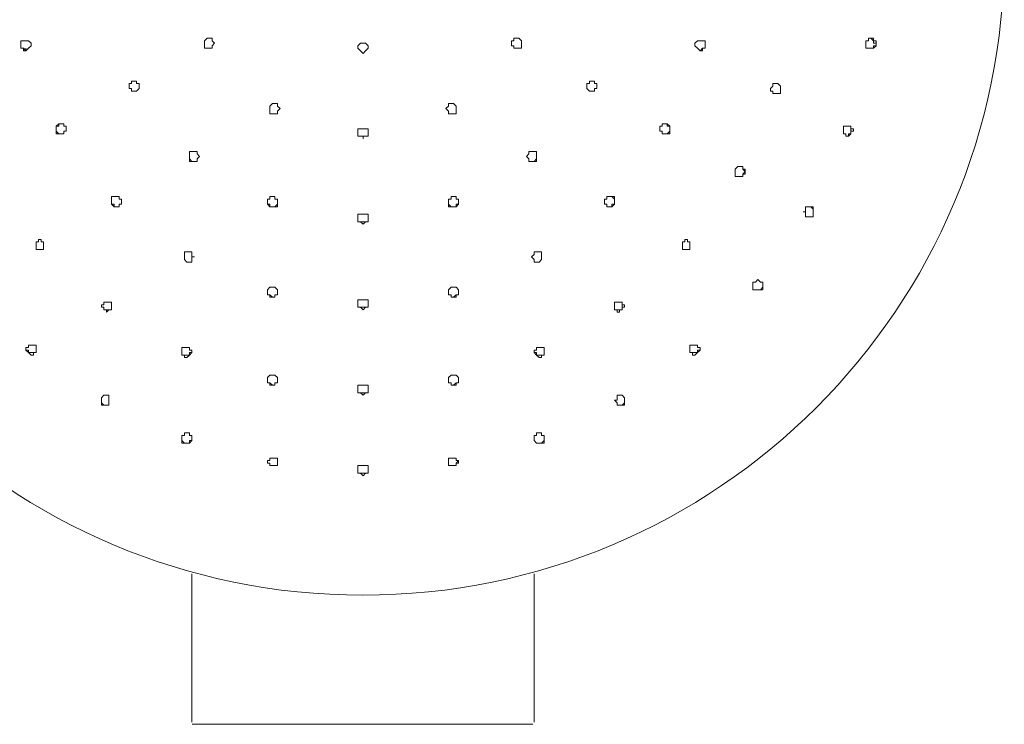
# Model space of a CAD drawing. Units: millimetres. Extents: x -396 to 491, y -588 to 414.
# Drawn here: x 390 to 458, y 278 to 327 of the extents above; entities that cross this region are included whole.
import ezdxf

# ---------------------------------------------------------------- set-up
doc = ezdxf.new("R2010")
doc.units = ezdxf.units.MM
doc.layers.add('Default', color=7, linetype='Continuous', true_color=0x000000)

msp = doc.modelspace()

# ---------------------------------------------------------------- linework, layer by layer
at = {"layer": 'Default', "color": 18, "lineweight": 0, "true_color": 0x000000}
for p, q in [((402.729, 325.833), (402.903, 326.008)), ((402.903, 326.008), (402.729, 325.833)), ((402.903, 326.008), (403.077, 326.008)), ((403.077, 326.008), (403.251, 326.008)), ((403.251, 326.008), (403.251, 325.833)), ((424.151, 325.833), (424.151, 326.008)), ((424.151, 326.008), (424.325, 326.008)), ((424.325, 326.008), (424.5, 326.008)), ((424.5, 326.008), (424.674, 325.833)), ((424.674, 325.833), (424.5, 326.008)), ((448.709, 325.833), (448.709, 326.008)), ((448.709, 326.008), (448.883, 326.008)), ((448.883, 326.008), (449.057, 325.833)), ((449.057, 326.008), (448.883, 326.008)), ((449.057, 325.833), (449.057, 326.008)), ((390.188, 325.833), (390.014, 325.833)), ((390.014, 325.833), (390.014, 325.659)), ((390.014, 325.659), (390.014, 325.833)), ((390.014, 325.833), (390.188, 325.833)), ((390.014, 325.659), (390.014, 325.485)), ((390.014, 325.485), (390.014, 325.659)), ((390.014, 325.485), (390.014, 325.311)), ((390.014, 325.311), (390.014, 325.485)), ((390.014, 325.311), (390.188, 325.311)), ((390.188, 325.311), (390.014, 325.311)), ((390.362, 325.833), (390.188, 325.833)), ((390.188, 325.311), (390.188, 325.137)), ((390.362, 325.137), (390.188, 325.311)), ((390.536, 325.833), (390.362, 325.833)), ((390.362, 325.137), (390.536, 325.311)), ((390.362, 325.311), (390.362, 325.137)), ((390.71, 325.659), (390.536, 325.833)), ((390.536, 325.311), (390.71, 325.485)), ((390.71, 325.485), (390.71, 325.659)), ((402.729, 325.659), (402.729, 325.833)), ((402.729, 325.833), (402.729, 325.659)), ((402.729, 325.485), (402.729, 325.659)), ((402.729, 325.659), (402.729, 325.485)), ((402.729, 325.311), (402.729, 325.485)), ((402.729, 325.485), (402.729, 325.311)), ((402.903, 325.311), (402.729, 325.311)), ((402.729, 325.311), (402.903, 325.311)), ((403.077, 325.311), (402.903, 325.311)), ((402.903, 325.311), (403.077, 325.311)), ((403.251, 325.311), (403.077, 325.311)), ((403.077, 325.311), (403.251, 325.311)), ((403.251, 325.833), (403.425, 325.659)), ((403.425, 325.659), (403.251, 325.485)), ((403.251, 325.485), (403.251, 325.311)), ((413.528, 325.659), (413.354, 325.485)), ((413.354, 325.485), (413.354, 325.311)), ((413.354, 325.311), (413.528, 325.137)), ((413.702, 325.659), (413.528, 325.659)), ((413.876, 325.659), (413.702, 325.659)), ((414.05, 325.485), (413.876, 325.659)), ((413.876, 325.137), (414.05, 325.311)), ((414.05, 325.311), (414.05, 325.485)), ((423.977, 325.659), (423.977, 325.833)), ((423.977, 325.833), (424.151, 325.833)), ((423.977, 325.485), (423.977, 325.659)), ((424.151, 325.485), (423.977, 325.485)), ((424.151, 325.311), (424.151, 325.485)), ((424.325, 325.311), (424.151, 325.311)), ((424.151, 325.311), (424.325, 325.311)), ((424.5, 325.311), (424.325, 325.311)), ((424.325, 325.311), (424.5, 325.311)), ((424.674, 325.311), (424.5, 325.311)), ((424.5, 325.311), (424.674, 325.311)), ((424.674, 325.833), (424.674, 325.659)), ((424.674, 325.659), (424.674, 325.833)), ((424.674, 325.659), (424.674, 325.485)), ((424.674, 325.485), (424.674, 325.659)), ((424.674, 325.485), (424.674, 325.311)), ((424.674, 325.311), (424.674, 325.485)), ((436.866, 325.833), (436.692, 325.659)), ((436.692, 325.659), (436.692, 325.485)), ((436.692, 325.485), (436.866, 325.311)), ((437.041, 325.833), (436.866, 325.833)), ((436.866, 325.311), (437.041, 325.137)), ((437.041, 325.137), (436.866, 325.311)), ((437.215, 325.833), (437.041, 325.833)), ((437.215, 325.311), (437.041, 325.137)), ((437.389, 325.833), (437.215, 325.833)), ((437.215, 325.833), (437.389, 325.833)), ((437.215, 325.137), (437.215, 325.311)), ((437.215, 325.311), (437.389, 325.311)), ((437.389, 325.311), (437.215, 325.311)), ((437.389, 325.659), (437.389, 325.833)), ((437.389, 325.833), (437.389, 325.659)), ((437.389, 325.485), (437.389, 325.659)), ((437.389, 325.659), (437.389, 325.485)), ((437.389, 325.311), (437.389, 325.485)), ((437.389, 325.485), (437.389, 325.311)), ((448.535, 325.659), (448.535, 325.833)), ((448.535, 325.833), (448.709, 325.833)), ((448.535, 325.485), (448.535, 325.659)), ((448.535, 325.311), (448.535, 325.485)), ((448.709, 325.311), (448.535, 325.311)), ((448.883, 325.311), (448.709, 325.311)), ((448.709, 325.311), (448.883, 325.311)), ((449.057, 325.311), (448.883, 325.311)), ((448.883, 325.311), (449.057, 325.311)), ((449.057, 325.833), (449.232, 325.833)), ((449.057, 325.659), (449.057, 325.833)), ((449.232, 325.659), (449.057, 325.659)), ((449.232, 325.485), (449.057, 325.311)), ((449.057, 325.311), (449.057, 325.485)), ((449.057, 325.485), (449.232, 325.485)), ((449.232, 325.833), (449.232, 325.659)), ((449.232, 325.659), (449.232, 325.485)), ((449.232, 325.485), (449.232, 325.659)), ((390.188, 325.137), (390.362, 325.137)), ((413.528, 325.137), (413.702, 324.962)), ((413.702, 324.962), (413.876, 325.137)), ((437.041, 325.137), (437.215, 325.137)), ((397.677, 322.872), (397.503, 322.872)), ((397.503, 322.872), (397.503, 322.698)), ((397.503, 322.698), (397.503, 322.872)), ((397.503, 322.872), (397.677, 322.872)), ((397.503, 322.698), (397.503, 322.524)), ((397.503, 322.524), (397.503, 322.698)), ((397.852, 323.046), (397.677, 323.046)), ((397.677, 323.046), (397.677, 322.872)), ((397.677, 322.872), (397.677, 323.046)), ((398.026, 323.046), (397.852, 323.046)), ((398.026, 322.872), (398.026, 323.046)), ((398.2, 322.872), (398.026, 322.872)), ((398.2, 322.698), (398.2, 322.872)), ((398.2, 322.524), (398.2, 322.698)), ((429.203, 322.872), (429.203, 322.698)), ((429.377, 322.872), (429.203, 322.872)), ((429.203, 322.698), (429.203, 322.524)), ((429.551, 323.046), (429.377, 323.046)), ((429.377, 323.046), (429.377, 322.872)), ((429.725, 323.046), (429.551, 323.046)), ((429.725, 322.872), (429.725, 323.046)), ((429.725, 323.046), (429.725, 322.872)), ((429.899, 322.872), (429.725, 322.872)), ((429.725, 322.872), (429.899, 322.872)), ((429.899, 322.698), (429.899, 322.872)), ((429.899, 322.872), (429.899, 322.698)), ((429.899, 322.524), (429.899, 322.698)), ((429.899, 322.698), (429.899, 322.524)), ((441.918, 322.524), (442.092, 322.698)), ((442.092, 322.698), (442.092, 322.872)), ((442.092, 322.872), (442.266, 322.872)), ((442.266, 322.872), (442.44, 322.872)), ((442.44, 322.872), (442.614, 322.698)), ((442.614, 322.698), (442.44, 322.872)), ((442.614, 322.698), (442.614, 322.524)), ((442.614, 322.524), (442.614, 322.698)), ((397.503, 322.524), (397.677, 322.524)), ((397.677, 322.524), (397.503, 322.524)), ((397.677, 322.524), (397.677, 322.35)), ((397.677, 322.35), (397.677, 322.524)), ((397.677, 322.35), (397.852, 322.35)), ((397.852, 322.35), (397.677, 322.35)), ((397.852, 322.35), (398.026, 322.35)), ((398.026, 322.35), (397.852, 322.35)), ((398.026, 322.35), (398.2, 322.524)), ((429.203, 322.524), (429.377, 322.35)), ((429.377, 322.35), (429.551, 322.35)), ((429.551, 322.35), (429.377, 322.35)), ((429.551, 322.35), (429.725, 322.35)), ((429.725, 322.35), (429.551, 322.35)), ((429.725, 322.35), (429.725, 322.524)), ((429.725, 322.524), (429.899, 322.524)), ((429.899, 322.524), (429.725, 322.524)), ((429.725, 322.524), (429.725, 322.35)), ((441.918, 322.35), (441.918, 322.524)), ((442.092, 322.35), (441.918, 322.35)), ((442.092, 322.176), (442.092, 322.35)), ((442.266, 322.176), (442.092, 322.176)), ((442.44, 322.176), (442.266, 322.176)), ((442.266, 322.176), (442.44, 322.176)), ((442.614, 322.176), (442.44, 322.176)), ((442.44, 322.176), (442.614, 322.176)), ((442.614, 322.524), (442.614, 322.35)), ((442.614, 322.35), (442.614, 322.524)), ((442.614, 322.35), (442.614, 322.176)), ((442.614, 322.176), (442.614, 322.35)), ((407.257, 321.305), (407.432, 321.479)), ((407.257, 321.13), (407.257, 321.305)), ((407.257, 321.305), (407.257, 321.13)), ((407.432, 321.479), (407.606, 321.479)), ((407.606, 321.479), (407.78, 321.479)), ((407.78, 321.479), (407.78, 321.305)), ((407.78, 321.305), (407.954, 321.13)), ((419.448, 321.13), (419.623, 321.305)), ((419.623, 321.305), (419.623, 321.479)), ((419.623, 321.479), (419.797, 321.479)), ((419.797, 321.479), (419.971, 321.479)), ((419.971, 321.479), (420.145, 321.305)), ((420.145, 321.305), (420.145, 321.13)), ((420.145, 321.13), (420.145, 321.305)), ((407.257, 320.956), (407.257, 321.13)), ((407.257, 321.13), (407.257, 320.956)), ((407.257, 320.782), (407.257, 320.956)), ((407.257, 320.956), (407.257, 320.782)), ((407.432, 320.782), (407.257, 320.782)), ((407.257, 320.782), (407.432, 320.782)), ((407.606, 320.782), (407.432, 320.782)), ((407.432, 320.782), (407.606, 320.782)), ((407.78, 320.782), (407.606, 320.782)), ((407.606, 320.782), (407.78, 320.782)), ((407.954, 321.13), (407.78, 320.956)), ((407.78, 320.956), (407.78, 320.782)), ((407.78, 320.782), (407.78, 320.956)), ((419.623, 320.956), (419.448, 321.13)), ((419.623, 320.782), (419.623, 320.956)), ((419.623, 320.956), (419.623, 320.782)), ((419.797, 320.782), (419.623, 320.782)), ((419.623, 320.782), (419.797, 320.782)), ((419.971, 320.782), (419.797, 320.782)), ((419.797, 320.782), (419.971, 320.782)), ((420.145, 320.782), (419.971, 320.782)), ((419.971, 320.782), (420.145, 320.782)), ((420.145, 321.13), (420.145, 320.956)), ((420.145, 320.956), (420.145, 321.13)), ((420.145, 320.956), (420.145, 320.782)), ((420.145, 320.782), (420.145, 320.956)), ((392.626, 320.085), (392.452, 319.911)), ((392.452, 319.911), (392.452, 319.737)), ((392.452, 319.737), (392.452, 319.911)), ((392.452, 319.911), (392.626, 319.911)), ((392.8, 320.085), (392.626, 320.085)), ((392.626, 319.911), (392.626, 320.085)), ((392.975, 320.085), (392.8, 320.085)), ((392.975, 319.911), (392.975, 320.085)), ((393.149, 319.911), (392.975, 319.911)), ((393.149, 319.737), (393.149, 319.911)), ((434.428, 319.911), (434.254, 319.911)), ((434.254, 319.911), (434.254, 319.737)), ((434.602, 320.085), (434.428, 320.085)), ((434.428, 320.085), (434.428, 319.911)), ((434.776, 320.085), (434.602, 320.085)), ((434.95, 319.911), (434.776, 320.085)), ((434.776, 320.085), (434.776, 319.911)), ((434.776, 319.911), (434.95, 319.911)), ((434.95, 319.737), (434.95, 319.911)), ((434.95, 319.911), (434.95, 319.737)), ((446.969, 319.737), (446.969, 319.911)), ((446.969, 319.911), (447.141, 319.911)), ((447.141, 319.911), (447.317, 319.911)), ((447.317, 319.911), (447.49, 319.911)), ((447.49, 319.911), (447.317, 319.911)), ((447.49, 319.911), (447.49, 319.737)), ((447.49, 319.737), (447.49, 319.911)), ((392.452, 319.737), (392.452, 319.563)), ((392.452, 319.563), (392.452, 319.737)), ((392.452, 319.563), (392.452, 319.389)), ((392.626, 319.389), (392.452, 319.563)), ((392.452, 319.389), (392.626, 319.389)), ((392.626, 319.389), (392.8, 319.389)), ((392.8, 319.389), (392.626, 319.389)), ((392.8, 319.389), (392.975, 319.389)), ((392.975, 319.389), (392.8, 319.389)), ((392.975, 319.389), (392.975, 319.563)), ((392.975, 319.563), (393.149, 319.563)), ((393.149, 319.563), (393.149, 319.737)), ((413.354, 319.563), (413.354, 319.737)), ((413.354, 319.737), (413.528, 319.737)), ((413.354, 319.389), (413.354, 319.563)), ((413.354, 319.563), (413.354, 319.389)), ((413.354, 319.215), (413.354, 319.389)), ((413.354, 319.389), (413.354, 319.215)), ((413.528, 319.215), (413.354, 319.215)), ((413.354, 319.215), (413.528, 319.215)), ((413.528, 319.737), (413.702, 319.737)), ((413.702, 319.215), (413.528, 319.215)), ((413.528, 319.215), (413.702, 319.215)), ((413.702, 319.737), (413.876, 319.737)), ((413.702, 319.04), (413.702, 319.215)), ((413.876, 319.215), (413.702, 319.215)), ((413.702, 319.215), (413.702, 319.04)), ((413.702, 319.215), (413.876, 319.215)), ((413.876, 319.737), (414.05, 319.737)), ((414.05, 319.215), (413.876, 319.215)), ((413.876, 319.215), (414.05, 319.215)), ((414.05, 319.737), (414.05, 319.563)), ((414.05, 319.563), (414.05, 319.389)), ((414.05, 319.389), (414.05, 319.563)), ((414.05, 319.389), (414.05, 319.215)), ((414.05, 319.215), (414.05, 319.389)), ((434.254, 319.737), (434.254, 319.563)), ((434.254, 319.563), (434.428, 319.563)), ((434.428, 319.563), (434.428, 319.389)), ((434.428, 319.389), (434.602, 319.389)), ((434.602, 319.389), (434.428, 319.389)), ((434.602, 319.389), (434.776, 319.389)), ((434.776, 319.389), (434.602, 319.389)), ((434.95, 319.563), (434.776, 319.389)), ((434.776, 319.389), (434.95, 319.389)), ((434.95, 319.563), (434.95, 319.737)), ((434.95, 319.737), (434.95, 319.563)), ((434.95, 319.389), (434.95, 319.563)), ((446.969, 319.563), (446.969, 319.737)), ((446.969, 319.389), (446.969, 319.563)), ((447.141, 319.389), (446.969, 319.389)), ((447.141, 319.215), (447.141, 319.389)), ((447.317, 319.215), (447.141, 319.215)), ((447.141, 319.215), (447.317, 319.215)), ((447.49, 319.389), (447.317, 319.215)), ((447.317, 319.215), (447.317, 319.389)), ((447.317, 319.389), (447.49, 319.389)), ((447.49, 319.737), (447.664, 319.737)), ((447.49, 319.563), (447.49, 319.737)), ((447.664, 319.563), (447.49, 319.563)), ((447.49, 319.563), (447.49, 319.389)), ((447.49, 319.389), (447.49, 319.563)), ((447.664, 319.737), (447.664, 319.563)), ((401.858, 318.169), (401.684, 318.169)), ((401.684, 318.169), (401.684, 317.995)), ((401.684, 317.995), (401.684, 317.821)), ((401.684, 317.821), (401.684, 317.995)), ((401.684, 317.821), (401.684, 317.647)), ((401.684, 317.647), (401.684, 317.821)), ((402.032, 318.169), (401.858, 318.169)), ((402.206, 318.169), (402.032, 318.169)), ((402.206, 317.995), (402.206, 318.169)), ((402.38, 317.821), (402.206, 317.995)), ((402.206, 317.647), (402.38, 317.821)), ((425.196, 317.995), (425.022, 317.821)), ((425.022, 317.821), (425.196, 317.647)), ((425.196, 318.169), (425.196, 317.995)), ((425.371, 318.169), (425.196, 318.169)), ((425.545, 318.169), (425.371, 318.169)), ((425.719, 318.169), (425.545, 318.169)), ((425.719, 317.995), (425.719, 318.169)), ((425.719, 317.821), (425.719, 317.995)), ((425.719, 317.995), (425.719, 317.821)), ((425.719, 317.647), (425.719, 317.821)), ((425.719, 317.821), (425.719, 317.647)), ((401.684, 317.647), (401.684, 317.473)), ((401.858, 317.473), (401.684, 317.647)), ((401.684, 317.473), (401.858, 317.473)), ((401.858, 317.473), (402.032, 317.473)), ((402.032, 317.473), (401.858, 317.473)), ((402.032, 317.473), (402.206, 317.473)), ((402.206, 317.473), (402.032, 317.473)), ((402.206, 317.473), (402.206, 317.647)), ((402.206, 317.647), (402.206, 317.473)), ((425.196, 317.647), (425.196, 317.473)), ((425.196, 317.473), (425.196, 317.647)), ((425.196, 317.473), (425.371, 317.473)), ((425.371, 317.473), (425.196, 317.473)), ((425.371, 317.473), (425.545, 317.473)), ((425.545, 317.473), (425.371, 317.473)), ((425.719, 317.647), (425.545, 317.473)), ((425.545, 317.473), (425.719, 317.473)), ((425.719, 317.473), (425.719, 317.647)), ((439.479, 316.95), (439.653, 317.124)), ((439.653, 317.124), (439.828, 317.124)), ((439.828, 317.124), (440.002, 317.124)), ((440.002, 317.124), (440.002, 316.95)), ((440.002, 316.95), (440.002, 317.124)), ((439.479, 316.776), (439.479, 316.95)), ((439.479, 316.602), (439.479, 316.776)), ((439.479, 316.428), (439.479, 316.602)), ((439.653, 316.428), (439.479, 316.428)), ((439.828, 316.428), (439.653, 316.428)), ((439.653, 316.428), (439.828, 316.428)), ((440.002, 316.428), (439.828, 316.428)), ((439.828, 316.428), (440.002, 316.428)), ((440.002, 316.95), (440.176, 316.95)), ((440.176, 316.776), (440.002, 316.95)), ((440.002, 316.602), (440.176, 316.776)), ((440.002, 316.602), (440.002, 316.428)), ((440.176, 316.602), (440.002, 316.602)), ((440.002, 316.428), (440.002, 316.602)), ((440.176, 316.95), (440.176, 316.776)), ((440.176, 316.776), (440.176, 316.602)), ((396.458, 315.034), (396.284, 315.034)), ((396.284, 315.034), (396.284, 314.86)), ((396.284, 314.86), (396.284, 315.034)), ((396.632, 315.034), (396.458, 315.034)), ((396.807, 315.034), (396.632, 315.034)), ((396.807, 314.86), (396.807, 315.034)), ((407.432, 315.034), (407.257, 315.034)), ((407.257, 315.034), (407.257, 314.86)), ((407.606, 315.034), (407.432, 315.034)), ((407.606, 314.86), (407.606, 315.034)), ((419.797, 315.034), (419.797, 314.86)), ((419.971, 315.034), (419.797, 315.034)), ((420.145, 315.034), (419.971, 315.034)), ((420.145, 314.86), (420.145, 315.034)), ((430.596, 315.034), (430.596, 314.86)), ((430.77, 315.034), (430.596, 315.034)), ((430.944, 315.034), (430.77, 315.034)), ((431.119, 315.034), (430.944, 315.034)), ((430.944, 315.034), (431.119, 314.86)), ((431.119, 314.86), (431.119, 315.034)), ((396.284, 314.86), (396.284, 314.686)), ((396.284, 314.686), (396.284, 314.86)), ((396.284, 314.686), (396.284, 314.512)), ((396.284, 314.512), (396.284, 314.686)), ((396.284, 314.512), (396.458, 314.337)), ((396.458, 314.512), (396.284, 314.512)), ((396.458, 314.337), (396.458, 314.512)), ((396.981, 314.86), (396.807, 314.86)), ((396.807, 314.337), (396.807, 314.512)), ((396.807, 314.512), (396.981, 314.512)), ((396.807, 314.512), (396.807, 314.337)), ((396.981, 314.686), (396.981, 314.86)), ((396.981, 314.512), (396.981, 314.686)), ((407.257, 314.86), (407.083, 314.86)), ((407.083, 314.86), (407.083, 314.686)), ((407.083, 314.686), (407.083, 314.86)), ((407.083, 314.686), (407.083, 314.512)), ((407.083, 314.512), (407.083, 314.686)), ((407.083, 314.512), (407.257, 314.337)), ((407.257, 314.512), (407.083, 314.512)), ((407.257, 314.337), (407.257, 314.512)), ((407.78, 314.86), (407.606, 314.86)), ((407.78, 314.512), (407.606, 314.337)), ((407.78, 314.686), (407.78, 314.86)), ((407.78, 314.512), (407.78, 314.686)), ((407.78, 314.337), (407.78, 314.512)), ((419.797, 314.86), (419.623, 314.86)), ((419.623, 314.86), (419.623, 314.686)), ((419.623, 314.686), (419.623, 314.512)), ((419.623, 314.512), (419.623, 314.337)), ((419.797, 314.337), (419.623, 314.512)), ((420.319, 314.86), (420.145, 314.86)), ((420.145, 314.337), (420.319, 314.512)), ((420.319, 314.512), (420.145, 314.512)), ((420.145, 314.512), (420.145, 314.337)), ((420.319, 314.686), (420.319, 314.86)), ((420.319, 314.86), (420.319, 314.686)), ((420.319, 314.512), (420.319, 314.686)), ((420.319, 314.686), (420.319, 314.512)), ((430.596, 314.86), (430.422, 314.86)), ((430.422, 314.86), (430.422, 314.686)), ((430.422, 314.686), (430.422, 314.512)), ((430.422, 314.512), (430.596, 314.512)), ((430.596, 314.512), (430.596, 314.337)), ((430.596, 314.337), (430.596, 314.512)), ((430.944, 314.337), (431.119, 314.512)), ((431.119, 314.512), (430.944, 314.512)), ((430.944, 314.512), (430.944, 314.337)), ((431.119, 314.686), (431.119, 314.86)), ((431.119, 314.86), (431.119, 314.686)), ((431.119, 314.512), (431.119, 314.686)), ((431.119, 314.686), (431.119, 314.512)), ((396.458, 314.337), (396.632, 314.337)), ((396.632, 314.337), (396.458, 314.337)), ((396.632, 314.337), (396.807, 314.337)), ((396.807, 314.337), (396.632, 314.337)), ((407.257, 314.337), (407.432, 314.337)), ((407.432, 314.337), (407.257, 314.337)), ((407.432, 314.337), (407.606, 314.337)), ((407.606, 314.337), (407.432, 314.337)), ((407.606, 314.337), (407.78, 314.337)), ((413.528, 313.815), (413.354, 313.815)), ((413.354, 313.815), (413.354, 313.641)), ((413.702, 313.815), (413.528, 313.815)), ((413.876, 313.815), (413.702, 313.815)), ((414.05, 313.815), (413.876, 313.815)), ((414.05, 313.641), (414.05, 313.815)), ((419.623, 314.337), (419.797, 314.337)), ((419.797, 314.337), (419.971, 314.337)), ((419.971, 314.337), (419.797, 314.337)), ((419.971, 314.337), (420.145, 314.337)), ((420.145, 314.337), (419.971, 314.337)), ((430.596, 314.337), (430.77, 314.337)), ((430.77, 314.337), (430.596, 314.337)), ((430.77, 314.337), (430.944, 314.337)), ((430.944, 314.337), (430.77, 314.337)), ((444.356, 313.989), (444.182, 313.989)), ((444.182, 313.989), (444.356, 313.989)), ((444.356, 314.163), (444.356, 314.337)), ((444.356, 314.337), (444.53, 314.337)), ((444.356, 313.989), (444.356, 314.163)), ((444.356, 313.815), (444.356, 313.989)), ((444.356, 313.641), (444.356, 313.815)), ((444.53, 314.337), (444.705, 314.337)), ((444.705, 314.337), (444.879, 314.163)), ((444.879, 314.337), (444.705, 314.337)), ((444.879, 314.163), (444.879, 314.337)), ((444.879, 314.163), (444.879, 313.989)), ((444.879, 313.989), (444.879, 314.163)), ((444.879, 313.989), (444.879, 313.815)), ((444.879, 313.815), (444.879, 313.989)), ((444.879, 313.815), (444.879, 313.641)), ((444.879, 313.641), (444.879, 313.815)), ((413.354, 313.641), (413.354, 313.467)), ((413.354, 313.467), (413.354, 313.641)), ((413.354, 313.467), (413.354, 313.292)), ((413.354, 313.292), (413.354, 313.467)), ((413.354, 313.292), (413.528, 313.292)), ((413.528, 313.292), (413.354, 313.292)), ((413.528, 313.292), (413.702, 313.118)), ((413.702, 313.292), (413.528, 313.292)), ((413.702, 313.118), (413.876, 313.292)), ((413.876, 313.292), (413.702, 313.292)), ((413.876, 313.292), (414.05, 313.292)), ((414.05, 313.292), (413.876, 313.292)), ((414.05, 313.467), (414.05, 313.641)), ((414.05, 313.641), (414.05, 313.467)), ((414.05, 313.292), (414.05, 313.467)), ((414.05, 313.467), (414.05, 313.292)), ((444.53, 313.641), (444.356, 313.641)), ((444.356, 313.641), (444.53, 313.641)), ((444.705, 313.641), (444.53, 313.641)), ((444.53, 313.641), (444.705, 313.641)), ((444.879, 313.641), (444.705, 313.641)), ((444.705, 313.641), (444.879, 313.641)), ((391.059, 311.725), (391.059, 311.899)), ((391.059, 311.899), (391.233, 311.899)), ((391.059, 311.899), (391.059, 311.725)), ((391.059, 311.551), (391.059, 311.725)), ((391.059, 311.725), (391.059, 311.551)), ((391.233, 311.899), (391.233, 312.073)), ((391.233, 312.073), (391.407, 312.073)), ((391.407, 312.073), (391.407, 311.899)), ((391.407, 311.899), (391.581, 311.899)), ((391.581, 311.899), (391.581, 311.725)), ((391.581, 311.725), (391.581, 311.551)), ((435.821, 311.725), (435.821, 311.899)), ((435.821, 311.899), (435.996, 311.899)), ((435.821, 311.551), (435.821, 311.725)), ((435.996, 311.899), (435.996, 312.073)), ((435.996, 312.073), (436.17, 312.073)), ((436.17, 312.073), (436.17, 311.899)), ((436.17, 311.899), (436.344, 311.899)), ((436.344, 311.899), (436.344, 311.725)), ((436.344, 311.725), (436.344, 311.899)), ((436.344, 311.725), (436.344, 311.551)), ((436.344, 311.551), (436.344, 311.725)), ((391.059, 311.376), (391.059, 311.551)), ((391.059, 311.551), (391.059, 311.376)), ((391.233, 311.376), (391.059, 311.376)), ((391.059, 311.376), (391.233, 311.376)), ((391.407, 311.376), (391.233, 311.376)), ((391.233, 311.376), (391.407, 311.376)), ((391.581, 311.376), (391.407, 311.376)), ((391.407, 311.376), (391.581, 311.376)), ((391.581, 311.551), (391.581, 311.376)), ((401.509, 311.202), (401.335, 311.202)), ((401.335, 311.202), (401.335, 311.028)), ((401.335, 311.028), (401.335, 310.854)), ((401.335, 310.854), (401.335, 311.028)), ((401.684, 311.202), (401.509, 311.202)), ((401.858, 311.202), (401.684, 311.202)), ((401.858, 311.028), (401.858, 311.202)), ((401.858, 310.854), (401.858, 311.028)), ((425.545, 311.028), (425.371, 310.854)), ((425.545, 311.202), (425.545, 311.028)), ((425.719, 311.202), (425.545, 311.202)), ((425.893, 311.202), (425.719, 311.202)), ((426.067, 311.202), (425.893, 311.202)), ((426.067, 311.028), (426.067, 311.202)), ((426.067, 310.854), (426.067, 311.028)), ((426.067, 311.028), (426.067, 310.854)), ((435.821, 311.376), (435.821, 311.551)), ((435.996, 311.376), (435.821, 311.376)), ((435.821, 311.376), (435.996, 311.376)), ((436.17, 311.376), (435.996, 311.376)), ((435.996, 311.376), (436.17, 311.376)), ((436.344, 311.376), (436.17, 311.376)), ((436.17, 311.376), (436.344, 311.376)), ((436.344, 311.551), (436.344, 311.376)), ((436.344, 311.376), (436.344, 311.551)), ((401.335, 310.854), (401.335, 310.68)), ((401.335, 310.68), (401.335, 310.854)), ((401.335, 310.68), (401.509, 310.505)), ((401.509, 310.505), (401.335, 310.68)), ((401.509, 310.505), (401.684, 310.505)), ((401.684, 310.505), (401.509, 310.505)), ((401.684, 310.505), (401.858, 310.505)), ((401.858, 310.505), (401.684, 310.505)), ((401.858, 310.68), (401.858, 310.854)), ((401.858, 310.854), (402.032, 310.854)), ((402.032, 310.854), (401.858, 310.854)), ((401.858, 310.505), (401.858, 310.68)), ((401.858, 310.68), (401.858, 310.505)), ((425.371, 310.854), (425.545, 310.68)), ((425.545, 310.68), (425.545, 310.505)), ((425.545, 310.505), (425.545, 310.68)), ((425.545, 310.505), (425.719, 310.505)), ((425.719, 310.505), (425.545, 310.505)), ((425.719, 310.505), (425.893, 310.505)), ((425.893, 310.505), (425.719, 310.505)), ((425.893, 310.505), (426.067, 310.68)), ((426.067, 310.68), (425.893, 310.505)), ((426.067, 310.68), (426.067, 310.854)), ((426.067, 310.854), (426.067, 310.68)), ((440.698, 309.112), (440.873, 309.112)), ((440.698, 308.938), (440.698, 309.112)), ((440.698, 308.764), (440.698, 308.938)), ((440.873, 309.112), (441.047, 309.286)), ((441.047, 309.286), (441.221, 309.112)), ((441.221, 309.112), (441.395, 309.112)), ((441.395, 309.112), (441.221, 309.112)), ((441.395, 309.112), (441.395, 308.938)), ((441.395, 308.938), (441.395, 309.112)), ((441.395, 308.938), (441.395, 308.764)), ((441.395, 308.764), (441.395, 308.938)), ((407.257, 308.764), (407.083, 308.589)), ((407.083, 308.589), (407.083, 308.415)), ((407.083, 308.415), (407.083, 308.589)), ((407.083, 308.415), (407.083, 308.241)), ((407.083, 308.241), (407.083, 308.415)), ((407.083, 308.241), (407.257, 308.241)), ((407.257, 308.241), (407.083, 308.241)), ((407.432, 308.764), (407.257, 308.764)), ((407.257, 308.241), (407.257, 308.067)), ((407.432, 308.067), (407.257, 308.241)), ((407.606, 308.764), (407.432, 308.764)), ((407.78, 308.589), (407.606, 308.764)), ((407.606, 308.067), (407.606, 308.241)), ((407.606, 308.241), (407.78, 308.241)), ((407.78, 308.241), (407.606, 308.241)), ((407.606, 308.241), (407.606, 308.067)), ((407.78, 308.415), (407.78, 308.589)), ((407.78, 308.241), (407.78, 308.415)), ((407.78, 308.415), (407.78, 308.241)), ((419.797, 308.764), (419.623, 308.589)), ((419.623, 308.589), (419.623, 308.415)), ((419.623, 308.415), (419.623, 308.241)), ((419.623, 308.241), (419.623, 308.415)), ((419.623, 308.241), (419.797, 308.241)), ((419.797, 308.241), (419.623, 308.241)), ((419.971, 308.764), (419.797, 308.764)), ((419.797, 308.241), (419.797, 308.067)), ((419.797, 308.067), (419.797, 308.241)), ((420.145, 308.764), (419.971, 308.764)), ((420.145, 308.241), (419.971, 308.067)), ((420.319, 308.589), (420.145, 308.764)), ((420.145, 308.067), (420.145, 308.241)), ((420.145, 308.241), (420.319, 308.241)), ((420.319, 308.241), (420.145, 308.241)), ((420.319, 308.415), (420.319, 308.589)), ((420.319, 308.589), (420.319, 308.415)), ((420.319, 308.241), (420.319, 308.415)), ((420.319, 308.415), (420.319, 308.241)), ((440.698, 308.589), (440.698, 308.764)), ((440.873, 308.589), (440.698, 308.589)), ((441.047, 308.589), (440.873, 308.589)), ((440.873, 308.589), (441.047, 308.589)), ((441.221, 308.589), (441.047, 308.589)), ((441.047, 308.589), (441.221, 308.589)), ((441.221, 308.589), (441.395, 308.764)), ((441.395, 308.589), (441.221, 308.589)), ((441.395, 308.764), (441.395, 308.589)), ((395.587, 307.37), (395.587, 307.544)), ((395.587, 307.544), (395.762, 307.544)), ((395.762, 307.544), (395.587, 307.544)), ((395.587, 307.544), (395.587, 307.37)), ((395.762, 307.544), (395.762, 307.719)), ((395.762, 307.719), (395.936, 307.719)), ((395.762, 307.719), (395.762, 307.544)), ((395.936, 307.719), (396.11, 307.719)), ((396.11, 307.719), (396.284, 307.719)), ((396.284, 307.719), (396.284, 307.544)), ((396.284, 307.544), (396.284, 307.37)), ((407.257, 308.067), (407.432, 308.067)), ((407.432, 308.067), (407.606, 308.067)), ((407.606, 308.067), (407.432, 308.067)), ((413.528, 307.893), (413.354, 307.893)), ((413.354, 307.893), (413.354, 307.719)), ((413.354, 307.719), (413.354, 307.544)), ((413.354, 307.544), (413.354, 307.719)), ((413.354, 307.544), (413.354, 307.37)), ((413.354, 307.37), (413.354, 307.544)), ((413.702, 307.893), (413.528, 307.893)), ((413.876, 307.893), (413.702, 307.893)), ((414.05, 307.893), (413.876, 307.893)), ((414.05, 307.719), (414.05, 307.893)), ((414.05, 307.544), (414.05, 307.719)), ((414.05, 307.719), (414.05, 307.544)), ((414.05, 307.37), (414.05, 307.544)), ((414.05, 307.544), (414.05, 307.37)), ((419.797, 308.067), (419.971, 308.067)), ((419.971, 308.067), (419.797, 308.067)), ((419.971, 308.067), (420.145, 308.067)), ((431.119, 307.544), (431.119, 307.719)), ((431.119, 307.719), (431.293, 307.719)), ((431.119, 307.37), (431.119, 307.544)), ((431.293, 307.719), (431.467, 307.719)), ((431.467, 307.719), (431.641, 307.719)), ((431.641, 307.719), (431.641, 307.544)), ((431.641, 307.544), (431.641, 307.719)), ((431.641, 307.544), (431.815, 307.544)), ((431.641, 307.37), (431.641, 307.544)), ((431.815, 307.544), (431.815, 307.37)), ((395.762, 307.37), (395.587, 307.37)), ((395.587, 307.37), (395.762, 307.37)), ((395.762, 307.196), (395.762, 307.37)), ((395.762, 307.37), (395.762, 307.196)), ((395.936, 307.196), (395.762, 307.196)), ((395.762, 307.196), (395.936, 307.196)), ((396.11, 307.196), (395.936, 307.022)), ((395.936, 307.022), (395.936, 307.196)), ((395.936, 307.196), (396.11, 307.196)), ((396.284, 307.196), (396.11, 307.196)), ((396.11, 307.196), (396.284, 307.196)), ((396.284, 307.37), (396.284, 307.196)), ((413.354, 307.37), (413.528, 307.37)), ((413.528, 307.37), (413.354, 307.37)), ((413.528, 307.37), (413.702, 307.196)), ((413.702, 307.37), (413.528, 307.37)), ((413.702, 307.196), (413.876, 307.37)), ((413.876, 307.37), (413.702, 307.37)), ((413.876, 307.37), (414.05, 307.37)), ((414.05, 307.37), (413.876, 307.37)), ((431.119, 307.196), (431.119, 307.37)), ((431.293, 307.196), (431.119, 307.196)), ((431.119, 307.196), (431.293, 307.196)), ((431.293, 307.022), (431.293, 307.196)), ((431.293, 307.196), (431.467, 307.196)), ((431.467, 307.022), (431.293, 307.022)), ((431.641, 307.196), (431.467, 307.196)), ((431.467, 307.196), (431.467, 307.022)), ((431.467, 307.196), (431.641, 307.196)), ((431.815, 307.37), (431.641, 307.37)), ((431.641, 307.37), (431.641, 307.196)), ((431.641, 307.196), (431.641, 307.37)), ((390.362, 304.411), (390.362, 304.585)), ((390.362, 304.585), (390.536, 304.585)), ((390.536, 304.585), (390.362, 304.585)), ((390.362, 304.585), (390.362, 304.411)), ((390.536, 304.237), (390.362, 304.411)), ((390.362, 304.411), (390.536, 304.411)), ((390.536, 304.585), (390.536, 304.757)), ((390.536, 304.757), (390.71, 304.757)), ((390.536, 304.757), (390.536, 304.585)), ((390.536, 304.411), (390.536, 304.237)), ((390.71, 304.062), (390.536, 304.237)), ((390.536, 304.237), (390.71, 304.237)), ((390.71, 304.757), (390.884, 304.757)), ((390.71, 304.237), (390.884, 304.237)), ((390.884, 304.757), (391.059, 304.757)), ((391.059, 304.237), (390.884, 304.237)), ((390.884, 304.237), (390.884, 304.062)), ((390.884, 304.237), (391.059, 304.237)), ((391.059, 304.757), (391.059, 304.585)), ((391.059, 304.585), (391.059, 304.411)), ((391.059, 304.411), (391.059, 304.237)), ((401.161, 304.411), (401.161, 304.585)), ((401.161, 304.585), (401.335, 304.585)), ((401.161, 304.237), (401.161, 304.411)), ((401.161, 304.411), (401.161, 304.237)), ((401.161, 304.062), (401.161, 304.237)), ((401.161, 304.237), (401.161, 304.062)), ((401.335, 304.585), (401.509, 304.585)), ((401.509, 304.585), (401.684, 304.585)), ((401.684, 304.585), (401.684, 304.411)), ((401.684, 304.411), (401.858, 304.411)), ((401.858, 304.237), (401.684, 304.237)), ((401.684, 304.237), (401.684, 304.062)), ((401.684, 304.062), (401.858, 304.237)), ((401.858, 304.411), (401.858, 304.237)), ((425.545, 304.237), (425.545, 304.411)), ((425.545, 304.411), (425.719, 304.411)), ((425.719, 304.237), (425.545, 304.237)), ((425.545, 304.237), (425.719, 304.062)), ((425.719, 304.411), (425.719, 304.585)), ((425.719, 304.585), (425.893, 304.585)), ((425.719, 304.062), (425.719, 304.237)), ((425.893, 304.585), (426.067, 304.585)), ((426.067, 304.585), (426.241, 304.585)), ((426.241, 304.585), (426.241, 304.411)), ((426.241, 304.411), (426.241, 304.237)), ((426.241, 304.237), (426.241, 304.411)), ((426.241, 304.237), (426.241, 304.062)), ((426.241, 304.062), (426.241, 304.237)), ((436.344, 304.757), (436.518, 304.757)), ((436.344, 304.585), (436.344, 304.757)), ((436.344, 304.411), (436.344, 304.585)), ((436.344, 304.237), (436.344, 304.411)), ((436.518, 304.237), (436.344, 304.237)), ((436.344, 304.237), (436.518, 304.237)), ((436.518, 304.757), (436.692, 304.757)), ((436.518, 304.062), (436.518, 304.237)), ((436.518, 304.237), (436.692, 304.237)), ((436.692, 304.757), (436.866, 304.757)), ((436.866, 304.237), (436.692, 304.062)), ((436.692, 304.237), (436.866, 304.237)), ((436.866, 304.757), (436.866, 304.585)), ((436.866, 304.585), (436.866, 304.757)), ((436.866, 304.585), (437.041, 304.585)), ((437.041, 304.585), (436.866, 304.585)), ((437.041, 304.411), (436.866, 304.237)), ((436.866, 304.237), (436.866, 304.411)), ((436.866, 304.411), (437.041, 304.411)), ((437.041, 304.585), (437.041, 304.411)), ((437.041, 304.411), (437.041, 304.585)), ((390.884, 304.062), (390.71, 304.062)), ((401.335, 304.062), (401.161, 304.062)), ((401.161, 304.062), (401.335, 304.062)), ((401.335, 303.888), (401.335, 304.062)), ((401.335, 304.062), (401.509, 304.062)), ((401.509, 303.888), (401.335, 303.888)), ((401.684, 304.062), (401.509, 303.888)), ((401.509, 304.062), (401.684, 304.062)), ((425.893, 303.888), (425.719, 304.062)), ((425.719, 304.062), (425.893, 304.062)), ((425.893, 304.062), (426.067, 304.062)), ((426.067, 303.888), (425.893, 303.888)), ((426.067, 304.062), (426.067, 303.888)), ((426.241, 304.062), (426.067, 304.062)), ((426.067, 304.062), (426.241, 304.062)), ((436.692, 304.062), (436.518, 304.062)), ((407.083, 302.495), (407.257, 302.669)), ((407.083, 302.321), (407.083, 302.495)), ((407.083, 302.495), (407.083, 302.321)), ((407.083, 302.146), (407.083, 302.321)), ((407.083, 302.321), (407.083, 302.146)), ((407.257, 302.146), (407.083, 302.146)), ((407.083, 302.146), (407.257, 302.146)), ((407.257, 302.669), (407.432, 302.669)), ((407.257, 301.972), (407.257, 302.146)), ((407.257, 302.146), (407.432, 301.972)), ((407.432, 302.669), (407.606, 302.669)), ((407.606, 302.669), (407.78, 302.495)), ((407.78, 302.146), (407.606, 302.146)), ((407.606, 302.146), (407.606, 301.972)), ((407.606, 301.972), (407.606, 302.146)), ((407.606, 302.146), (407.78, 302.146)), ((407.78, 302.495), (407.78, 302.321)), ((407.78, 302.321), (407.78, 302.146)), ((407.78, 302.146), (407.78, 302.321)), ((419.623, 302.495), (419.797, 302.669)), ((419.623, 302.321), (419.623, 302.495)), ((419.623, 302.146), (419.623, 302.321)), ((419.623, 302.321), (419.623, 302.146)), ((419.797, 302.146), (419.623, 302.146)), ((419.623, 302.146), (419.797, 302.146)), ((419.797, 302.669), (419.971, 302.669)), ((419.797, 301.972), (419.797, 302.146)), ((419.797, 302.146), (419.797, 301.972)), ((419.971, 302.669), (420.145, 302.669)), ((419.971, 301.972), (420.145, 302.146)), ((420.145, 302.669), (420.319, 302.495)), ((420.319, 302.146), (420.145, 302.146)), ((420.145, 302.146), (420.145, 301.972)), ((420.145, 302.146), (420.319, 302.146)), ((420.319, 302.495), (420.319, 302.321)), ((420.319, 302.321), (420.319, 302.495)), ((420.319, 302.321), (420.319, 302.146)), ((420.319, 302.146), (420.319, 302.321)), ((407.432, 301.972), (407.257, 301.972)), ((407.606, 301.972), (407.432, 301.972)), ((407.432, 301.972), (407.606, 301.972)), ((413.354, 301.798), (413.354, 301.972)), ((413.354, 301.972), (413.528, 301.972)), ((413.354, 301.624), (413.354, 301.798)), ((413.354, 301.798), (413.354, 301.624)), ((413.354, 301.45), (413.354, 301.624)), ((413.354, 301.624), (413.354, 301.45)), ((413.528, 301.45), (413.354, 301.45)), ((413.354, 301.45), (413.528, 301.45)), ((413.528, 301.972), (413.702, 301.972)), ((413.702, 301.276), (413.528, 301.45)), ((413.528, 301.45), (413.702, 301.45)), ((413.702, 301.972), (413.876, 301.972)), ((413.876, 301.45), (413.702, 301.276)), ((413.702, 301.45), (413.876, 301.45)), ((413.876, 301.972), (414.05, 301.972)), ((414.05, 301.45), (413.876, 301.45)), ((413.876, 301.45), (414.05, 301.45)), ((414.05, 301.972), (414.05, 301.798)), ((414.05, 301.798), (414.05, 301.624)), ((414.05, 301.624), (414.05, 301.798)), ((414.05, 301.624), (414.05, 301.45)), ((414.05, 301.45), (414.05, 301.624)), ((419.971, 301.972), (419.797, 301.972)), ((419.797, 301.972), (419.971, 301.972)), ((420.145, 301.972), (419.971, 301.972)), ((395.587, 301.101), (395.762, 301.276)), ((395.587, 300.927), (395.587, 301.101)), ((395.587, 301.101), (395.587, 300.927)), ((395.587, 300.753), (395.587, 300.927)), ((395.587, 300.927), (395.587, 300.753)), ((395.587, 300.579), (395.587, 300.753)), ((395.587, 300.753), (395.762, 300.579)), ((395.762, 301.276), (395.936, 301.276)), ((395.936, 301.276), (396.11, 301.276)), ((396.11, 301.276), (396.11, 301.101)), ((396.11, 301.101), (396.11, 300.927)), ((396.11, 300.927), (396.11, 300.753)), ((396.11, 300.753), (396.11, 300.579)), ((396.11, 300.579), (396.11, 300.753)), ((431.293, 300.753), (431.119, 300.927)), ((431.119, 300.927), (431.293, 300.927)), ((431.293, 301.276), (431.467, 301.276)), ((431.293, 301.101), (431.293, 301.276)), ((431.293, 300.927), (431.293, 301.101)), ((431.293, 300.579), (431.293, 300.753)), ((431.293, 300.753), (431.293, 300.579)), ((431.467, 301.276), (431.641, 301.276)), ((431.641, 301.276), (431.815, 301.101)), ((431.641, 300.579), (431.815, 300.753)), ((431.815, 301.101), (431.815, 300.927)), ((431.815, 300.927), (431.815, 301.101)), ((431.815, 300.927), (431.815, 300.753)), ((431.815, 300.753), (431.815, 300.927)), ((431.815, 300.753), (431.815, 300.579)), ((395.762, 300.579), (395.587, 300.579)), ((395.936, 300.579), (395.762, 300.579)), ((395.762, 300.579), (395.936, 300.579)), ((396.11, 300.579), (395.936, 300.579)), ((395.936, 300.579), (396.11, 300.579)), ((431.467, 300.579), (431.293, 300.579)), ((431.293, 300.579), (431.467, 300.579)), ((431.641, 300.579), (431.467, 300.579)), ((431.467, 300.579), (431.641, 300.579)), ((431.815, 300.579), (431.641, 300.579)), ((401.161, 298.315), (401.161, 298.489)), ((401.161, 298.489), (401.335, 298.489)), ((401.161, 298.489), (401.161, 298.315)), ((401.161, 298.14), (401.161, 298.315)), ((401.161, 298.315), (401.161, 298.14)), ((401.161, 297.966), (401.161, 298.14)), ((401.161, 298.14), (401.335, 297.966)), ((401.335, 298.489), (401.335, 298.663)), ((401.335, 298.663), (401.509, 298.663)), ((401.509, 298.663), (401.684, 298.663)), ((401.684, 298.663), (401.684, 298.489)), ((401.684, 298.489), (401.858, 298.489)), ((401.858, 298.14), (401.684, 297.966)), ((401.684, 297.966), (401.684, 298.14)), ((401.684, 298.14), (401.858, 298.14)), ((401.858, 298.489), (401.858, 298.315)), ((401.858, 298.315), (401.858, 298.14)), ((425.545, 298.315), (425.545, 298.489)), ((425.545, 298.489), (425.719, 298.489)), ((425.545, 298.14), (425.545, 298.315)), ((425.719, 297.966), (425.545, 298.14)), ((425.545, 298.14), (425.719, 297.966)), ((425.719, 298.663), (425.893, 298.663)), ((425.719, 298.489), (425.719, 298.663)), ((425.893, 298.663), (426.067, 298.663)), ((426.067, 298.663), (426.067, 298.489)), ((426.067, 298.489), (426.241, 298.489)), ((426.067, 297.966), (426.241, 298.14)), ((426.241, 298.489), (426.241, 298.315)), ((426.241, 298.315), (426.241, 298.489)), ((426.241, 298.315), (426.241, 298.14)), ((426.241, 298.14), (426.241, 298.315)), ((426.241, 298.14), (426.241, 297.966)), ((401.335, 297.966), (401.161, 297.966)), ((401.509, 297.966), (401.335, 297.966)), ((401.335, 297.966), (401.509, 297.966)), ((401.684, 297.966), (401.509, 297.966)), ((401.509, 297.966), (401.684, 297.966)), ((425.893, 297.966), (425.719, 297.966)), ((425.719, 297.966), (425.893, 297.966)), ((426.067, 297.966), (425.893, 297.966)), ((425.893, 297.966), (426.067, 297.966)), ((426.241, 297.966), (426.067, 297.966)), ((407.083, 296.573), (407.083, 296.747)), ((407.083, 296.747), (407.257, 296.747)), ((407.083, 296.747), (407.083, 296.573)), ((407.257, 296.747), (407.257, 296.921)), ((407.257, 296.921), (407.432, 296.921)), ((407.432, 296.921), (407.606, 296.921)), ((407.606, 296.921), (407.78, 296.921)), ((407.78, 296.921), (407.78, 296.747)), ((407.78, 296.747), (407.78, 296.573)), ((419.623, 296.747), (419.623, 296.921)), ((419.623, 296.921), (419.797, 296.921)), ((419.623, 296.573), (419.623, 296.747)), ((419.797, 296.921), (419.971, 296.921)), ((419.971, 296.921), (420.145, 296.921)), ((420.145, 296.921), (420.145, 296.747)), ((420.145, 296.747), (420.319, 296.747)), ((420.145, 296.573), (420.319, 296.747)), ((420.319, 296.747), (420.145, 296.747)), ((420.319, 296.747), (420.319, 296.573)), ((407.257, 296.573), (407.083, 296.573)), ((407.083, 296.573), (407.257, 296.573)), ((407.257, 296.399), (407.257, 296.573)), ((407.257, 296.573), (407.257, 296.399)), ((407.432, 296.399), (407.257, 296.399)), ((407.257, 296.399), (407.432, 296.399)), ((407.606, 296.399), (407.432, 296.399)), ((407.432, 296.399), (407.606, 296.399)), ((407.78, 296.399), (407.606, 296.399)), ((407.606, 296.399), (407.78, 296.399)), ((407.78, 296.573), (407.78, 296.399)), ((407.78, 296.399), (407.78, 296.573)), ((413.354, 296.224), (413.354, 296.399)), ((413.354, 296.399), (413.528, 296.399)), ((413.354, 296.05), (413.354, 296.224)), ((413.354, 296.224), (413.354, 296.05)), ((413.354, 295.876), (413.354, 296.05)), ((413.354, 296.05), (413.354, 295.876)), ((413.528, 296.399), (413.702, 296.399)), ((413.702, 296.399), (413.876, 296.399)), ((413.876, 296.399), (414.05, 296.399)), ((414.05, 296.399), (414.05, 296.224)), ((414.05, 296.224), (414.05, 296.05)), ((414.05, 296.05), (414.05, 296.224)), ((414.05, 296.05), (414.05, 295.876)), ((414.05, 295.876), (414.05, 296.05)), ((419.623, 296.399), (419.623, 296.573)), ((419.623, 296.573), (419.623, 296.399)), ((419.797, 296.399), (419.623, 296.399)), ((419.623, 296.399), (419.797, 296.399)), ((419.971, 296.399), (419.797, 296.399)), ((419.797, 296.399), (419.971, 296.399)), ((420.145, 296.399), (419.971, 296.399)), ((419.971, 296.399), (420.145, 296.399)), ((420.319, 296.573), (420.145, 296.573)), ((420.145, 296.573), (420.145, 296.399)), ((420.145, 296.399), (420.145, 296.573)), ((413.528, 295.876), (413.354, 295.876)), ((413.354, 295.876), (413.528, 295.876)), ((413.702, 295.702), (413.528, 295.876)), ((413.528, 295.876), (413.702, 295.876)), ((413.876, 295.876), (413.702, 295.702)), ((413.702, 295.876), (413.876, 295.876)), ((414.05, 295.876), (413.876, 295.876)), ((413.876, 295.876), (414.05, 295.876)), ((401.858, 288.909), (401.858, 278.629)), ((425.545, 278.629), (425.545, 288.909))]:
    msp.add_line(p, q, dxfattribs=at)
for points in [[(413.669, 278.48), (401.869, 278.48)], [(425.469, 278.48), (413.669, 278.48)]]:
    msp.add_lwpolyline(points, dxfattribs=at)
for points in [[(413.701, 287.428), (389.172, 287.428), (369.288, 307.313), (369.288, 331.842)], [(458.115, 331.842), (458.115, 307.313), (438.231, 287.428), (413.701, 287.428)]]:
    msp.add_open_spline(points, degree=3, dxfattribs=at)

doc.saveas('drawing.dxf')
